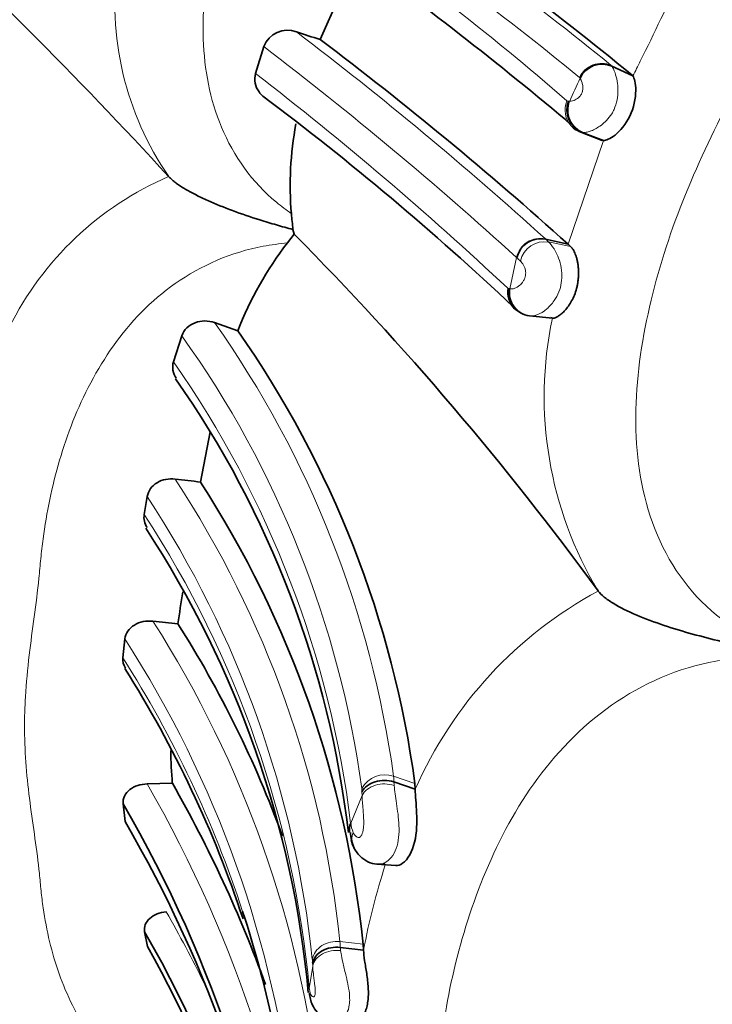
# Model space of a CAD drawing. Units: millimetres. Extents: x 0 to 786, y 0 to 1164.
# Drawn here: x 654 to 665, y 250 to 266 of the extents above; entities that cross this region are included whole.
import ezdxf
from ezdxf import colors
from ezdxf.entities.mleader import LeaderData, LeaderLine
from ezdxf.math import Vec2, Vec3

# ---------------------------------------------------------------- set-up
doc = ezdxf.new("R2010")
doc.units = ezdxf.units.MM
doc.layers.add('DV7_Défaut', color=7, linetype='Continuous')
doc.layers.add('Défaut', color=7, linetype='Continuous')

# ---------------------------------------------------------------- blocks, each defined once
blk = doc.blocks.new('_DOT')
at = {"color": 0}
blk.add_line((0, 0), (-1, 0), dxfattribs=at)
at = {"color": 0, "const_width": 0.333}
blk.add_lwpolyline([(-0.1665, 0, 1), (0.1665, 0, 1)], format="xyb", close=True, dxfattribs=at)
blk = doc.blocks.new('SE6')
at = {"layer": 'DV7_Défaut', "color": 7, "linetype": 'Continuous', "lineweight": 35}
for p, q in [((659.221, 267.184), (658.57, 265.716)), ((657.627, 265.598), (657.489, 265.147)), ((663.811, 265.105), (663.46, 265.268)), ((663.811, 265.105), (663.799, 265.119)), ((662.572, 264.474), (662.751, 264.311)), ((662.937, 264.162), (663.298, 264.024)), ((663.32, 264.022), (662.959, 264.159)), ((663.281, 264.034), (663.32, 264.022)), ((656.032, 263.422), (656.032, 263.421)), ((658.134, 262.455), (658.115, 262.533)), ((658.023, 262.31), (658.134, 262.455)), ((662.725, 262.286), (662.349, 262.372)), ((662.725, 262.286), (662.764, 262.251)), ((662.461, 261.048), (662.078, 261.089)), ((662.461, 261.048), (662.431, 261.062)), ((657.192, 260.839), (656.801, 260.975)), ((656.253, 260.755), (656.113, 260.319)), ((656.725, 259.144), (656.566, 258.304)), ((655.673, 258.062), (655.623, 257.761)), ((663.227, 256.48), (663.228, 256.478)), ((655.297, 255.678), (655.265, 255.361)), ((656.094, 253.26), (655.673, 253.249)), ((660.164, 253.159), (659.805, 253.281)), ((660.164, 253.159), (660.159, 253.254)), ((655.268, 252.917), (655.301, 252.62)), ((659.52, 251.904), (659.84, 251.883)), ((655.629, 250.772), (655.676, 250.526)), ((659.297, 250.464), (658.908, 250.509)), ((659.291, 250.562), (659.297, 250.464))]:
    blk.add_line(p, q, dxfattribs=at)
at = {"layer": 'DV7_Défaut', "color": 7, "linetype": 'Continuous', "lineweight": 18}
for p, q in [((663.799, 265.119), (663.448, 265.282)), ((662.731, 264.683), (662.752, 264.683)), ((662.725, 262.286), (663.32, 264.022)), ((662.764, 262.251), (662.399, 262.325)), ((661.75, 261.541), (661.862, 262.066)), ((661.866, 262.062), (661.862, 262.066)), ((660.159, 253.254), (659.8, 253.377)), ((659.082, 252.59), (659.272, 253.056)), ((659.272, 253.056), (659.271, 253.117)), ((659.291, 250.562), (658.902, 250.608)), ((658.388, 249.822), (658.446, 250.199)), ((658.446, 250.199), (658.443, 250.251))]:
    blk.add_line(p, q, dxfattribs=at)
for centre, radius, start, end in [((624.098, 216.929), 62.342, 50.86149, 55.63895), ((629.374, 224.212), 52.871, 50.6218, 56.2644), ((631.647, 228.852), 47.424, 49.0859, 55.3587), ((660.282, 266.338), 5.154, 172.1509, 214.4718), ((630.654, 282.024), 37.222, 333.3939, 335.8122), ((619.224, 214.779), 64.225, 47.82493, 52.66469), ((617.719, 213.44), 65.674, 47.7672, 52.57966), ((686.228, 254.086), 24.979, 153.1856, 153.8236), ((663.283, 264.916), 0.401, 65.7754, 155.9215), ((663.409, 265.237), 0.0596, 31.4246, 48.9308), ((621.515, 218.591), 58.835, 46.90238, 52.30724), ((679.992, 257.113), 18.829, 155.0089, 156.2965), ((662.887, 265.048), 0.0438, 28.3323, 47.7491), ((663.06, 264.533), 0.387, 156.0398, 224.0463), ((662.726, 264.711), 0.029, 227.9979, 280.2621), ((662.953, 264.208), 0.0492, 228.4539, 277.5001), ((658.127, 258.536), 5.316, 113.217, 153.7002), ((662.559, 262.602), 0.312, 226.5309, 227.6766), ((662.823, 262.829), 0.659, 223.9835, 229.9352), ((662.331, 261.915), 0.415, 80.482, 167.4379), ((662.428, 262.597), 0.776, 223.6156, 229.6226), ((662.088, 261.481), 0.381, 169.4198, 226.0863), ((661.732, 261.569), 0.0251, 223.9592, 269.7469), ((668.649, 259.738), 6.325, 168.0459, 211.0138), ((642.731, 251.03), 17.23, 7.8266, 35.2521), ((642.398, 250.855), 17.028, 7.8254, 35.5496), ((642.073, 250.49), 17.138, 7.0405, 34.9964), ((641.524, 248.78), 17.474, 6.0025, 33.2241), ((641.063, 248.479), 17.472, 6.0227, 33.264), ((640.983, 248.21), 17.48, 5.2959, 33.1193), ((666.516, 250.372), 6.936, 118.3047, 156.3161), ((640.249, 246.055), 18.419, 6.3307, 32.583), ((639.834, 245.709), 18.399, 6.449, 32.8095), ((639.497, 245.314), 18.697, 18.0707, 32.5032), ((659.654, 252.963), 0.439, 70.4616, 151.3391), ((659.082, 253.291), 0.723, 359.196, 6.7703), ((636.722, 242.372), 21.851, 5.9846, 29.8534), ((658.838, 253.122), 0.433, 359.269, 6.7739), ((659.691, 252.673), 0.614, 187.7284, 202.6438), ((670.99, 248.242), 11.902, 162.1276, 169.2411), ((659.554, 252.091), 0.19, 261.9632, 299.2824), ((637.434, 240.502), 21.374, 26.1049, 29.747), ((657.365, 250.463), 1.544, 1.7154, 5.3633), ((657.445, 250.219), 0.999, 1.8396, 5.3462)]:
    blk.add_arc(centre, radius, start, end, dxfattribs=at)
at = {"layer": 'DV7_Défaut', "color": 7, "linetype": 'Continuous', "lineweight": 35}
for centre, radius, start, end in [((594.144, 206.55), 84.05, 42.58163, 47.21971), ((618.479, 209.506), 71.74, 50.8231, 54.9523), ((622.809, 216.825), 62.053, 50.01162, 54.51875), ((658.028, 265.439), 0.432, 70.0296, 158.3541), ((689.968, 362.793), 102.029, 251.84378, 252.07683), ((622.611, 217.929), 59.805, 47.87588, 53.03942), ((663.295, 264.897), 0.407, 66.0743, 155.0196), ((627.86, 225.107), 49.579, 46.7873, 53.1233), ((663.109, 264.536), 0.405, 158.7852, 248.3525), ((663.596, 263.269), 5.528, 169.2226, 184.8747), ((663.06, 264.533), 0.387, 224.0463, 248.7869), ((741.626, 271.101), 83.949, 185.67571, 185.85803), ((621.001, 225.649), 52.284, 36.1341, 44.7466), ((662.264, 261.973), 0.407, 77.8912, 167.4832), ((662.781, 258.653), 6.002, 142.4523, 158.6461), ((662.125, 261.484), 0.398, 171.4253, 263.1528), ((662.121, 261.514), 0.427, 225.5007, 230.6827), ((643.031, 250.926), 17.285, 7.742, 34.9917), ((642.582, 250.513), 16.573, 6.664, 35.0655), ((665.827, 337.851), 80.084, 263.0534, 263.35935), ((641.704, 248.722), 17.683, 5.9724, 32.8099), ((641.366, 248.16), 17.081, 5.3636, 33.2682), ((686.894, 251.702), 30.995, 171.1607, 172.16), ((662.511, 318.425), 62.814, 263.83867, 264.2232), ((640.553, 246.019), 18.512, 20.0924, 32.3693), ((639.267, 245.044), 18.967, 18.2611, 32.3169), ((668.272, 254.13), 12.21, 181.5182, 184.0875), ((637.159, 242.445), 21.806, 19.9539, 29.7336), ((636.498, 242.013), 21.708, 6.0131, 30.1538), ((636.573, 241.718), 21.671, 7.8181, 30.2043), ((659.714, 252.442), 0.634, 180.5707, 205.5919), ((639.497, 245.314), 18.697, 6.2812, 18.0707), ((637.082, 240.172), 21.363, 4.497, 29.75), ((636.123, 239.616), 22.391, 9.1593, 29.1615)]:
    blk.add_arc(centre, radius, start, end, dxfattribs=at)
for centre, major_axis, start_param, end_param in [((636.091, 286.085), (30, 51.962), 0, 3.141593), ((651.223, 277.349), (-8, -13.856), 3.141593, 6.283185)]:
    blk.add_ellipse(centre, major_axis=major_axis, ratio=0.57735, start_param=start_param, end_param=end_param, dxfattribs=at)
at = {"layer": 'DV7_Défaut', "color": 7, "linetype": 'Continuous', "lineweight": 18}
for centre, major_axis, ratio, start_param, end_param in [((638.212, 284.861), (30, 51.962), 0.57735, 0.001501, 3.139113), ((640.334, 283.636), (-28.5, -49.363), 0.57735, 2.01704, 6.283185), ((650.233, 277.921), (-12.5, -21.651), 0.57735, 3.141593, 6.265485), ((650.94, 277.512), (-12, -20.785), 0.57735, 2.636696, 6.283185), ((663.113, 264.534), (0.044, -0.398), 0.971684, 4.223338, 5.830724), ((662.246, 261.991), (-0.275, -0.291), 0.971693, 3.661735, 5.265063), ((662.138, 261.484), (0.024, 0.399), 0.980263, 1.486642, 3.10518), ((659.643, 252.943), (-0.4, -0.003), 0.763535, 4.274381, 5.893004), ((659.46, 252.492), (0.397, 0.045), 0.845299, 2.712514, 3.15677), ((658.841, 250.16), (0.4, 0.015), 0.749936, 1.357745, 2.961351)]:
    blk.add_ellipse(centre, major_axis=major_axis, ratio=ratio, start_param=start_param, end_param=end_param, dxfattribs=at)
for points, knots in [([(667.322, 278.637), (667.202, 278.691), (666.603, 278.958), (664.897, 279.106), (663.064, 277.988), (661.869, 276.702), (661.332, 275.999), (661.08, 275.637), (660.939, 275.427), (660.728, 275.112), (660.396, 274.649), (659.95, 274.034), (659.518, 273.407), (659.121, 272.759), (658.763, 272.087), (658.44, 271.398), (658.13, 270.702), (657.892, 270.185), (657.721, 269.846), (657.607, 269.62), (657.415, 269.222), (657.07, 268.414), (656.701, 267.213), (656.54, 265.711), (656.816, 264.193), (657.498, 263.234), (658.004, 262.862), (658.089, 262.799)], [0, 0, 0, 0, 0.018254, 0.090589, 0.228152, 0.296765, 0.330913, 0.347987, 0.356531, 0.365074, 0.399239, 0.433429, 0.467577, 0.501632, 0.535711, 0.569906, 0.604119, 0.638315, 0.646866, 0.655418, 0.67252, 0.706674, 0.774554, 0.843243, 0.913142, 0.985448, 1, 1, 1, 1]), ([(678.044, 274.928), (677.613, 275.368), (677.092, 275.711), (675.959, 276.084), (675.342, 276.112), (673.568, 275.776), (672.506, 275.058), (671.142, 273.786), (670.717, 273.318), (669.931, 272.338), (669.576, 271.817), (668.508, 270.25), (667.733, 269.24), (666.475, 267.044), (665.995, 265.862), (665.156, 264.16), (664.875, 263.591), (664.417, 262.427), (664.227, 261.837), (663.813, 260.034), (663.734, 258.753), (664.341, 257.06), (664.672, 256.547), (665.581, 255.75), (666.134, 255.482), (666.73, 255.33)], [0, 0, 0, 0, 0.0625, 0.0625, 0.125, 0.125, 0.25, 0.25, 0.3125, 0.3125, 0.375, 0.375, 0.5, 0.5, 0.625, 0.625, 0.6875, 0.6875, 0.75, 0.75, 0.875, 0.875, 0.9375, 0.9375, 1, 1, 1, 1]), ([(663.46, 265.268), (663.46, 265.268), (663.46, 265.268), (663.46, 265.268), (663.474, 265.247), (663.493, 265.21), (663.511, 265.156), (663.524, 265.118), (663.537, 265.072), (663.547, 265.016), (663.555, 264.971), (663.56, 264.918), (663.56, 264.863), (663.56, 264.813), (663.556, 264.759), (663.546, 264.706), (663.535, 264.651), (663.518, 264.595), (663.494, 264.543), (663.483, 264.519), (663.47, 264.495), (663.456, 264.472), (663.43, 264.431), (663.401, 264.394), (663.37, 264.361), (663.341, 264.331), (663.311, 264.305), (663.282, 264.283), (663.221, 264.236), (663.162, 264.206), (663.112, 264.187), (663.11, 264.186), (663.107, 264.185), (663.104, 264.184), (663.074, 264.173), (663.048, 264.166), (663.026, 264.162), (663.01, 264.159), (662.996, 264.158), (662.984, 264.158)], [0, 0, 0, 0, 0.00003, 0.00003, 0.00003, 0.157365, 0.157365, 0.157365, 0.26569, 0.26569, 0.26569, 0.354997, 0.354997, 0.354997, 0.435369, 0.435369, 0.435369, 0.519769, 0.519769, 0.519769, 0.55976, 0.55976, 0.55976, 0.633454, 0.633454, 0.633454, 0.701458, 0.701458, 0.701458, 0.844696, 0.844696, 0.844696, 0.852622, 0.852622, 0.852622, 0.939607, 0.939607, 0.939607, 1, 1, 1, 1]), ([(662.752, 264.683), (662.759, 264.683), (662.768, 264.683), (662.779, 264.685), (662.792, 264.687), (662.807, 264.69), (662.824, 264.697), (662.847, 264.707), (662.874, 264.72), (662.903, 264.747), (662.912, 264.755), (662.921, 264.764), (662.93, 264.775), (662.936, 264.783), (662.943, 264.792), (662.949, 264.803), (662.951, 264.807), (662.953, 264.811), (662.955, 264.815), (662.958, 264.822), (662.961, 264.83), (662.963, 264.838), (662.963, 264.839), (662.964, 264.84), (662.964, 264.841), (662.967, 264.853), (662.969, 264.866), (662.971, 264.877), (662.972, 264.895), (662.972, 264.91), (662.971, 264.924), (662.969, 264.951), (662.964, 264.973), (662.959, 264.992), (662.949, 265.027), (662.937, 265.052), (662.926, 265.068)], [0, 0, 0, 0, 0.104384, 0.104384, 0.104384, 0.23712, 0.23712, 0.23712, 0.411734, 0.411734, 0.411734, 0.462406, 0.462406, 0.462406, 0.498722, 0.498722, 0.498722, 0.512194, 0.512194, 0.512194, 0.53599, 0.53599, 0.53599, 0.539138, 0.539138, 0.539138, 0.579191, 0.579191, 0.579191, 0.640786, 0.640786, 0.640786, 0.764625, 0.764625, 0.764625, 1, 1, 1, 1]), ([(662.984, 264.158), (662.975, 264.158), (662.967, 264.158), (662.959, 264.159), (662.959, 264.159), (662.959, 264.159), (662.959, 264.159)], [0, 0, 0, 0, 0.999365, 0.999365, 0.999365, 1, 1, 1, 1]), ([(658.023, 262.31), (657.887, 262.294), (657.215, 262.213), (655.606, 261.507), (654.505, 259.763), (654.07, 258.234), (653.94, 257.462), (653.888, 257.022), (653.85, 256.584), (653.779, 256.045), (653.69, 255.384), (653.629, 254.767), (653.616, 254.351), (653.618, 253.96), (653.638, 253.537), (653.707, 252.93), (653.794, 252.334), (653.86, 251.844), (653.893, 251.458), (653.94, 251.076), (654.064, 250.421), (654.497, 249.165), (655.42, 248.074), (656.443, 247.64), (656.6, 247.584)], [0, 0, 0, 0, 0.019672, 0.097255, 0.244365, 0.317732, 0.354335, 0.372631, 0.390938, 0.427546, 0.464176, 0.504679, 0.534926, 0.537122, 0.573472, 0.609897, 0.6464, 0.682912, 0.701167, 0.719419, 0.755907, 0.828138, 0.97458, 1, 1, 1, 1]), ([(662.399, 262.325), (662.399, 262.325), (662.399, 262.325), (662.399, 262.325), (662.425, 262.302), (662.457, 262.263), (662.489, 262.208), (662.505, 262.183), (662.52, 262.153), (662.536, 262.121), (662.556, 262.078), (662.575, 262.028), (662.591, 261.974), (662.605, 261.921), (662.615, 261.862), (662.619, 261.804), (662.622, 261.75), (662.619, 261.695), (662.611, 261.642), (662.603, 261.59), (662.59, 261.539), (662.572, 261.492), (662.55, 261.436), (662.522, 261.386), (662.492, 261.343), (662.453, 261.287), (662.409, 261.241), (662.367, 261.204), (662.313, 261.158), (662.26, 261.128), (662.216, 261.11), (662.168, 261.09), (662.128, 261.084), (662.1, 261.086)], [0, 0, 0, 0, 0.000028, 0.000028, 0.000028, 0.132673, 0.132673, 0.132673, 0.194643, 0.194643, 0.194643, 0.276884, 0.276884, 0.276884, 0.357625, 0.357625, 0.357625, 0.431601, 0.431601, 0.431601, 0.505123, 0.505123, 0.505123, 0.591495, 0.591495, 0.591495, 0.702502, 0.702502, 0.702502, 0.844645, 0.844645, 0.844645, 1, 1, 1, 1]), ([(661.75, 261.541), (661.77, 261.536), (661.798, 261.537), (661.832, 261.549), (661.857, 261.558), (661.887, 261.573), (661.917, 261.601), (661.936, 261.618), (661.956, 261.64), (661.973, 261.669), (661.983, 261.683), (661.992, 261.701), (661.999, 261.721), (662.004, 261.734), (662.008, 261.749), (662.01, 261.764), (662.013, 261.779), (662.014, 261.794), (662.014, 261.808), (662.014, 261.822), (662.013, 261.837), (662.011, 261.85), (662.008, 261.866), (662.003, 261.88), (661.998, 261.893), (661.992, 261.908), (661.985, 261.922), (661.979, 261.935), (661.961, 261.967), (661.943, 261.991), (661.925, 262.006)], [0, 0, 0, 0, 0.259706, 0.259706, 0.259706, 0.448003, 0.448003, 0.448003, 0.562132, 0.562132, 0.562132, 0.620652, 0.620652, 0.620652, 0.659684, 0.659684, 0.659684, 0.695894, 0.695894, 0.695894, 0.733853, 0.733853, 0.733853, 0.782236, 0.782236, 0.782236, 0.842875, 0.842875, 0.842875, 1, 1, 1, 1]), ([(661.732, 261.544), (661.733, 261.544), (661.735, 261.543), (661.736, 261.543), (661.741, 261.542), (661.745, 261.541), (661.75, 261.541)], [0, 0, 0, 0, 0.220899, 0.220899, 0.220899, 1, 1, 1, 1]), ([(666.73, 255.33), (666.112, 255.419), (665.462, 255.391), (664.237, 255.06), (663.657, 254.752), (662.192, 253.549), (661.587, 252.462), (660.985, 250.834), (660.835, 250.277), (660.615, 249.172), (660.557, 248.621), (660.387, 246.986), (660.21, 245.922), (660.223, 243.86), (660.41, 242.863), (660.561, 241.409), (660.616, 240.93), (660.831, 240.01), (660.979, 239.569), (661.378, 238.73), (661.63, 238.33), (662.288, 237.599), (662.691, 237.275), (663.664, 236.795), (664.243, 236.641), (665.467, 236.581), (666.114, 236.671), (666.73, 236.854)], [0, 0, 0, 0, 0.0625, 0.0625, 0.125, 0.125, 0.25, 0.25, 0.3125, 0.3125, 0.375, 0.375, 0.5, 0.5, 0.625, 0.625, 0.6875, 0.6875, 0.75, 0.75, 0.8125, 0.8125, 0.875, 0.875, 0.9375, 0.9375, 1, 1, 1, 1]), ([(659.811, 253.221), (659.818, 253.133), (659.833, 253.034), (659.867, 252.808), (659.886, 252.681), (659.896, 252.419), (659.887, 252.282), (659.824, 252.11), (659.795, 252.059), (659.727, 251.976), (659.687, 251.944), (659.647, 251.924)], [0, 0, 0, 0, 0.25, 0.25, 0.5, 0.5, 0.75, 0.75, 0.875, 0.875, 1, 1, 1, 1]), ([(659.805, 253.281), (659.806, 253.281), (659.806, 253.281), (659.806, 253.281), (659.807, 253.262), (659.809, 253.242), (659.811, 253.221)], [0, 0, 0, 0, 0.000643, 0.000643, 0.000643, 1, 1, 1, 1]), ([(659.124, 252.437), (659.137, 252.406), (659.154, 252.382), (659.176, 252.366), (659.185, 252.36), (659.195, 252.355), (659.205, 252.353), (659.213, 252.351), (659.222, 252.35), (659.23, 252.354), (659.237, 252.356), (659.244, 252.362), (659.251, 252.37), (659.257, 252.377), (659.263, 252.386), (659.269, 252.397), (659.275, 252.409), (659.28, 252.423), (659.284, 252.438), (659.29, 252.459), (659.293, 252.483), (659.296, 252.505), (659.3, 252.549), (659.301, 252.592), (659.3, 252.633), (659.299, 252.701), (659.294, 252.764), (659.289, 252.821), (659.282, 252.909), (659.275, 252.987), (659.272, 253.056)], [0, 0, 0, 0, 0.149947, 0.149947, 0.149947, 0.210272, 0.210272, 0.210272, 0.257177, 0.257177, 0.257177, 0.293754, 0.293754, 0.293754, 0.328586, 0.328586, 0.328586, 0.367685, 0.367685, 0.367685, 0.424836, 0.424836, 0.424836, 0.535161, 0.535161, 0.535161, 0.718339, 0.718339, 0.718339, 1, 1, 1, 1]), ([(658.902, 250.608), (658.798, 250.62), (658.686, 250.595), (658.514, 250.485), (658.455, 250.401), (658.439, 250.312)], [0, 0, 0, 0, 0.5, 0.5, 1, 1, 1, 1]), ([(658.908, 250.509), (658.908, 250.509), (658.908, 250.509), (658.908, 250.509), (658.91, 250.492), (658.912, 250.474), (658.914, 250.456)], [0, 0, 0, 0, 0.000732, 0.000732, 0.000732, 1, 1, 1, 1]), ([(658.914, 250.456), (658.916, 250.441), (658.918, 250.426), (658.92, 250.41), (658.927, 250.365), (658.937, 250.316), (658.949, 250.263), (658.964, 250.197), (658.982, 250.125), (659, 250.049), (659.007, 250.022), (659.014, 249.994), (659.02, 249.965), (659.03, 249.92), (659.04, 249.873), (659.048, 249.827), (659.057, 249.77), (659.064, 249.713), (659.065, 249.658), (659.066, 249.62), (659.064, 249.582), (659.059, 249.547), (659.052, 249.495), (659.037, 249.448), (659.017, 249.41), (658.999, 249.375), (658.978, 249.346), (658.955, 249.326), (658.929, 249.303), (658.902, 249.291), (658.878, 249.288), (658.876, 249.288), (658.875, 249.287), (658.874, 249.287)], [0, 0, 0, 0, 0.042727, 0.042727, 0.042727, 0.166334, 0.166334, 0.166334, 0.323492, 0.323492, 0.323492, 0.37967, 0.37967, 0.37967, 0.469693, 0.469693, 0.469693, 0.578877, 0.578877, 0.578877, 0.655609, 0.655609, 0.655609, 0.770354, 0.770354, 0.770354, 0.876109, 0.876109, 0.876109, 0.993641, 0.993641, 0.993641, 1, 1, 1, 1]), ([(658.388, 249.823), (658.389, 249.817), (658.389, 249.814), (658.39, 249.811), (658.395, 249.768), (658.406, 249.73), (658.423, 249.705), (658.432, 249.693), (658.442, 249.683), (658.453, 249.682), (658.459, 249.681), (658.465, 249.682), (658.471, 249.688), (658.474, 249.692), (658.478, 249.697), (658.481, 249.706), (658.483, 249.71), (658.485, 249.715), (658.486, 249.721), (658.486, 249.723), (658.487, 249.725), (658.487, 249.728), (658.488, 249.734), (658.489, 249.742), (658.489, 249.749), (658.49, 249.766), (658.489, 249.783), (658.488, 249.8), (658.487, 249.821), (658.486, 249.841), (658.484, 249.86), (658.477, 249.928), (658.467, 249.989), (658.46, 250.044), (658.455, 250.085), (658.451, 250.123), (658.448, 250.159), (658.447, 250.172), (658.446, 250.186), (658.446, 250.199)], [0, 0, 0, 0, 0.015659, 0.015659, 0.015659, 0.246202, 0.246202, 0.246202, 0.360247, 0.360247, 0.360247, 0.418714, 0.418714, 0.418714, 0.456987, 0.456987, 0.456987, 0.477616, 0.477616, 0.477616, 0.484179, 0.484179, 0.484179, 0.504689, 0.504689, 0.504689, 0.550082, 0.550082, 0.550082, 0.605375, 0.605375, 0.605375, 0.800371, 0.800371, 0.800371, 0.945116, 0.945116, 0.945116, 1, 1, 1, 1])]:
    blk.add_open_spline(points, degree=3, knots=knots, dxfattribs=at)
at = {"layer": 'DV7_Défaut', "color": 7, "linetype": 'Continuous', "lineweight": 35}
for points, knots in [([(657.489, 265.147), (657.459, 265.041), (657.483, 264.927), (657.565, 264.812), (657.587, 264.789), (657.612, 264.767)], [0, 0, 0, 0, 0.770259, 0.770259, 1, 1, 1, 1]), ([(663.32, 264.022), (663.356, 264.025), (663.424, 264.048), (663.598, 264.185), (663.692, 264.295), (663.825, 264.572), (663.858, 264.734), (663.859, 264.988), (663.832, 265.072), (663.811, 265.105)], [0, 0, 0, 0, 0.25, 0.25, 0.5, 0.5, 0.75, 0.75, 1, 1, 1, 1]), ([(656.032, 263.421), (656.045, 263.408), (656.072, 263.381), (656.122, 263.339), (656.181, 263.295), (656.247, 263.251), (656.322, 263.205), (656.404, 263.158), (656.492, 263.112), (656.587, 263.065), (656.783, 262.974), (657.105, 262.845), (657.497, 262.712), (657.837, 262.61), (658.023, 262.559), (658.115, 262.533)], [0, 0, 0, 0, 0.038875, 0.079125, 0.120717, 0.163589, 0.20766, 0.252839, 0.29903, 0.346142, 0.394091, 0.57957, 0.771054, 0.886145, 1, 1, 1, 1]), ([(662.764, 262.251), (662.776, 262.239), (662.8, 262.216), (662.832, 262.159), (662.854, 262.101), (662.87, 262.053), (662.882, 261.999), (662.892, 261.942), (662.898, 261.883), (662.901, 261.821), (662.9, 261.76), (662.895, 261.698), (662.886, 261.637), (662.871, 261.557), (662.843, 261.462), (662.798, 261.359), (662.745, 261.269), (662.688, 261.194), (662.631, 261.135), (662.576, 261.092), (662.528, 261.064), (662.488, 261.049), (662.47, 261.048), (662.461, 261.048)], [0, 0, 0, 0, 0.062422, 0.124898, 0.15602, 0.187454, 0.218658, 0.249979, 0.281358, 0.312594, 0.344027, 0.37529, 0.406523, 0.437947, 0.500284, 0.562885, 0.625153, 0.687706, 0.74997, 0.812513, 0.874755, 0.937402, 1, 1, 1, 1]), ([(656.801, 260.975), (656.696, 261.012), (656.578, 261.012), (656.372, 260.934), (656.287, 260.854), (656.253, 260.755)], [0, 0, 0, 0, 0.5, 0.5, 1, 1, 1, 1]), ([(656.142, 258.354), (656.035, 258.367), (655.926, 258.347), (655.75, 258.241), (655.688, 258.157), (655.673, 258.062)], [0, 0, 0, 0, 0.5, 0.5, 1, 1, 1, 1]), ([(666.73, 255.33), (666.414, 255.393), (666.095, 255.457), (665.456, 255.595), (665.132, 255.67), (664.65, 255.803), (664.49, 255.851), (664.175, 255.956), (664.019, 256.014), (663.729, 256.138), (663.592, 256.205), (663.423, 256.308), (663.372, 256.343), (663.287, 256.412), (663.253, 256.446), (663.228, 256.478)], [0, 0, 0, 0, 0.25, 0.25, 0.5, 0.5, 0.625, 0.625, 0.75, 0.75, 0.875, 0.875, 0.9375, 0.9375, 1, 1, 1, 1]), ([(655.769, 255.974), (655.659, 255.986), (655.546, 255.963), (655.369, 255.856), (655.308, 255.771), (655.297, 255.678)], [0, 0, 0, 0, 0.5, 0.5, 1, 1, 1, 1]), ([(659.271, 253.117), (659.311, 253.192), (659.393, 253.254), (659.592, 253.316), (659.708, 253.314), (659.805, 253.281)], [0, 0, 0, 0, 0.5, 0.5, 1, 1, 1, 1]), ([(655.673, 253.249), (655.563, 253.247), (655.456, 253.213), (655.303, 253.092), (655.26, 253.005), (655.268, 252.917)], [0, 0, 0, 0, 0.5, 0.5, 1, 1, 1, 1]), ([(659.842, 251.883), (659.877, 251.879), (659.915, 251.891), (660.04, 251.983), (660.115, 252.121), (660.191, 252.43), (660.194, 252.607), (660.18, 252.913), (660.164, 253.052), (660.164, 253.159)], [0, 0, 0, 0, 0.126907, 0.126907, 0.417938, 0.417938, 0.708969, 0.708969, 1, 1, 1, 1]), ([(659.09, 252.305), (659.102, 252.264), (659.128, 252.186), (659.225, 252.035), (659.363, 251.939), (659.515, 251.894), (659.606, 251.905), (659.654, 251.911)], [0, 0, 0, 0, 0.19536, 0.434646, 0.64138, 0.835746, 1, 1, 1, 1]), ([(655.992, 251.108), (655.884, 251.097), (655.784, 251.057), (655.647, 250.935), (655.613, 250.853), (655.629, 250.772)], [0, 0, 0, 0, 0.5, 0.5, 1, 1, 1, 1]), ([(658.908, 250.509), (658.803, 250.524), (658.692, 250.503), (658.519, 250.407), (658.459, 250.331), (658.443, 250.251)], [0, 0, 0, 0, 0.5, 0.5, 1, 1, 1, 1]), ([(659.297, 250.464), (659.302, 250.408), (659.309, 250.323), (659.332, 250.185), (659.351, 250.073), (659.367, 249.955), (659.377, 249.835), (659.38, 249.718), (659.373, 249.625), (659.362, 249.557), (659.352, 249.509), (659.338, 249.465), (659.323, 249.425), (659.305, 249.391), (659.286, 249.363), (659.266, 249.34), (659.241, 249.321), (659.223, 249.316), (659.212, 249.315)], [0, 0, 0, 0, 0.154547, 0.232652, 0.310306, 0.388459, 0.465979, 0.544118, 0.621792, 0.661045, 0.699943, 0.738807, 0.778043, 0.817068, 0.855914, 0.895082, 0.934222, 1, 1, 1, 1]), ([(658.39, 249.749), (658.399, 249.675), (658.417, 249.572), (658.515, 249.421), (658.633, 249.329), (658.763, 249.283), (658.839, 249.29), (658.874, 249.293)], [0, 0, 0, 0, 0.31534, 0.515727, 0.697657, 0.882065, 1, 1, 1, 1])]:
    blk.add_open_spline(points, degree=3, knots=knots, dxfattribs=at)
for points in [[(656.113, 260.319), (656.085, 260.226), (656.104, 260.124), (656.157, 260.042)], [(655.623, 257.761), (655.61, 257.685), (655.628, 257.607), (655.67, 257.541)], [(655.265, 255.361), (655.26, 255.302), (655.276, 255.243), (655.307, 255.19)], [(659.064, 252.433), (659.057, 252.486), (659.063, 252.54), (659.082, 252.591)]]:
    blk.add_open_spline(points, degree=3, dxfattribs=at)
at = {"layer": 'DV7_Défaut', "color": 7, "linetype": 'Continuous', "lineweight": 18}
blk.add_open_spline([(659.115, 252.236), (659.096, 252.299), (659.098, 252.37), (659.124, 252.437)], degree=3, dxfattribs=at)

msp = doc.modelspace()

# ---------------------------------------------------------------- block references
at = {"layer": 'Défaut'}
msp.add_blockref('SE6', (0, 0), dxfattribs=at)

# ---------------------------------------------------------------- leaders
at = {"layer": 'Défaut', "color": 7, "linetype": 'Continuous', "lineweight": 18}
ml = msp.add_multileader_mtext('Standard', dxfattribs=at)
ml.set_content('{\\pxsm0.9;\\fSolid Edge ISO|b1||i0||c0|p34;\\W1.;20/06/2017\\P}', color=256)
ml.set_leader_properties()
ml.set_arrow_properties(name='DOT')
ml.build(insert=Vec2(0, 0))
ml.multileader.update_dxf_attribs({"leader_type": 0, "dogleg_length": 0, "arrow_head_size": 12})
ctx = ml.context
ctx.base_point, ctx.char_height, ctx.arrow_head_size, ctx.landing_gap_size = Vec3(656.602, 1156.973), 12, 12, 4.2
notes = []
notes.append((ctx, [(0, (0, 0, 0), (0, 0), (1, 0), 1, [])]))
ctx.mtext.insert = Vec3(658.602, 1163.093)
for ctx, leaders in notes:
    for number, flags, end, landing, length, lines in leaders:
        leader = LeaderData()
        leader.index, (leader.has_last_leader_line, leader.has_dogleg_vector, leader.attachment_direction) = number, flags
        leader.last_leader_point, leader.dogleg_vector, leader.dogleg_length = Vec3(end), Vec3(landing), length
        for number, points, colour, breaks in lines:
            line = LeaderLine()
            line.index, line.vertices, line.color, line.breaks = number, Vec3.list(points), colors.encode_raw_color(colour), breaks
            leader.lines.append(line)
        ctx.leaders.append(leader)

doc.saveas('drawing.dxf')
